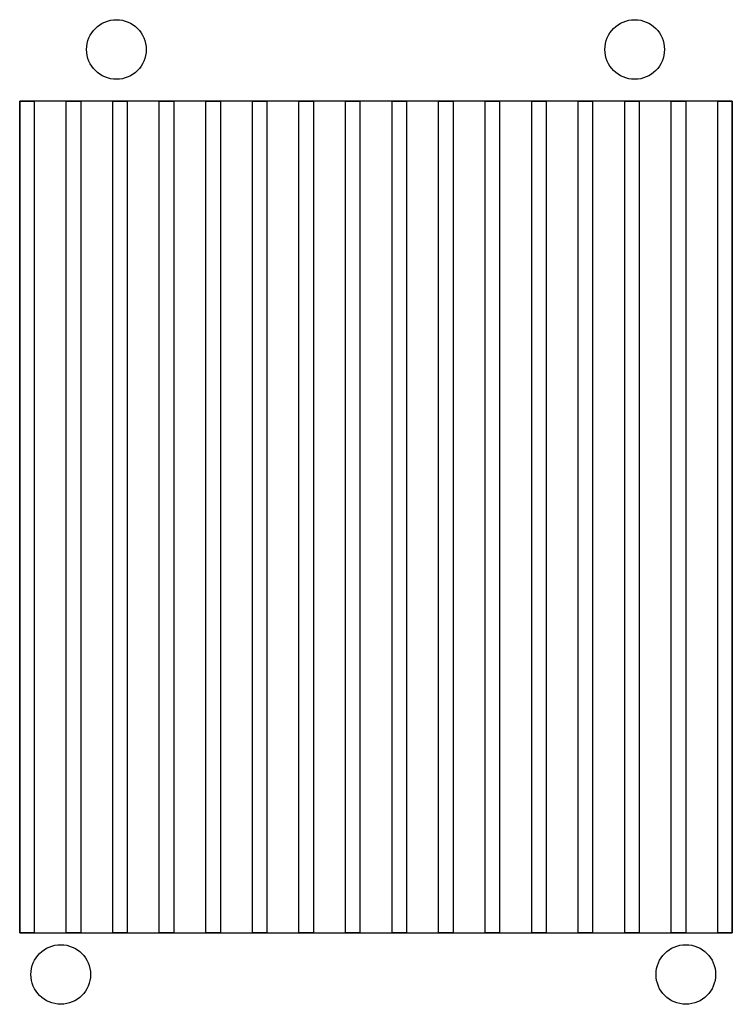
# Model space of a CAD drawing. Extents: x -4487 to 427, y -5362 to 498.
# Drawn here: x -4487 to -4388, y -5362 to -5226 of the extents above; entities that cross this region are included whole.
import ezdxf

# ---------------------------------------------------------------- set-up
doc = ezdxf.new("R2010")
doc.units = 0
doc.header["$LTSCALE"] = 25.4
doc.layers.add('DATA', color=7, linetype='CONTINUOUS')

# ---------------------------------------------------------------- blocks, each defined once
blk = doc.blocks.new('____-1')
at = {"layer": 'DATA', "color": 0, "linetype": 'CONTINUOUS', "flags": 128}
for points in [[(-4486.6, -5352.01), (-4486.6, -5237.01), (-4484.6, -5237.01), (-4484.6, -5352.01)], [(-4486.6, -5237.01), (-4486.6, -5352.01), (-4388.08, -5352.01), (-4388.08, -5237.01)], [(-4480.17, -5352.01), (-4480.17, -5237.01), (-4478.17, -5237.01), (-4478.17, -5352.01)], [(-4473.73, -5352.01), (-4473.73, -5237.01), (-4471.73, -5237.01), (-4471.73, -5352.01)], [(-4467.3, -5352.01), (-4467.3, -5237.01), (-4465.3, -5237.01), (-4465.3, -5352.01)], [(-4460.86, -5352.01), (-4460.86, -5237.01), (-4458.86, -5237.01), (-4458.86, -5352.01)], [(-4454.43, -5352.01), (-4454.43, -5237.01), (-4452.43, -5237.01), (-4452.43, -5352.01)], [(-4447.99, -5352.01), (-4447.99, -5237.01), (-4445.99, -5237.01), (-4445.99, -5352.01)], [(-4441.56, -5352.01), (-4441.56, -5237.01), (-4439.56, -5237.01), (-4439.56, -5352.01)], [(-4435.12, -5352.01), (-4435.12, -5237.01), (-4433.12, -5237.01), (-4433.12, -5352.01)], [(-4428.69, -5352.01), (-4428.69, -5237.01), (-4426.69, -5237.01), (-4426.69, -5352.01)], [(-4422.26, -5352.01), (-4422.26, -5237.01), (-4420.26, -5237.01), (-4420.26, -5352.01)], [(-4415.82, -5352.01), (-4415.82, -5237.01), (-4413.82, -5237.01), (-4413.82, -5352.01)], [(-4409.39, -5352.01), (-4409.39, -5237.01), (-4407.39, -5237.01), (-4407.39, -5352.01)], [(-4402.95, -5352.01), (-4402.95, -5237.01), (-4400.95, -5237.01), (-4400.95, -5352.01)], [(-4396.52, -5352.01), (-4396.52, -5237.01), (-4394.52, -5237.01), (-4394.52, -5352.01)], [(-4390.08, -5352.01), (-4390.08, -5237.01), (-4388.08, -5237.01), (-4388.08, -5352.01)]]:
    blk.add_lwpolyline(points, close=True, dxfattribs=at)
blk = doc.blocks.new('____-2-1')
at = {"layer": 'DATA', "color": 0, "linetype": 'CONTINUOUS', "flags": 128}
for points in [[(-4486.6, -5352.01), (-4486.6, -5237.01), (-4484.6, -5237.01), (-4484.6, -5352.01)], [(-4486.6, -5237.01), (-4486.6, -5352.01), (-4388.08, -5352.01), (-4388.08, -5237.01)], [(-4480.17, -5352.01), (-4480.17, -5237.01), (-4478.17, -5237.01), (-4478.17, -5352.01)], [(-4473.73, -5352.01), (-4473.73, -5237.01), (-4471.73, -5237.01), (-4471.73, -5352.01)], [(-4467.3, -5352.01), (-4467.3, -5237.01), (-4465.3, -5237.01), (-4465.3, -5352.01)], [(-4460.86, -5352.01), (-4460.86, -5237.01), (-4458.86, -5237.01), (-4458.86, -5352.01)], [(-4454.43, -5352.01), (-4454.43, -5237.01), (-4452.43, -5237.01), (-4452.43, -5352.01)], [(-4447.99, -5352.01), (-4447.99, -5237.01), (-4445.99, -5237.01), (-4445.99, -5352.01)], [(-4441.56, -5352.01), (-4441.56, -5237.01), (-4439.56, -5237.01), (-4439.56, -5352.01)], [(-4435.12, -5352.01), (-4435.12, -5237.01), (-4433.12, -5237.01), (-4433.12, -5352.01)], [(-4428.69, -5352.01), (-4428.69, -5237.01), (-4426.69, -5237.01), (-4426.69, -5352.01)], [(-4422.26, -5352.01), (-4422.26, -5237.01), (-4420.26, -5237.01), (-4420.26, -5352.01)], [(-4415.82, -5352.01), (-4415.82, -5237.01), (-4413.82, -5237.01), (-4413.82, -5352.01)], [(-4409.39, -5352.01), (-4409.39, -5237.01), (-4407.39, -5237.01), (-4407.39, -5352.01)], [(-4402.95, -5352.01), (-4402.95, -5237.01), (-4400.95, -5237.01), (-4400.95, -5352.01)], [(-4396.52, -5352.01), (-4396.52, -5237.01), (-4394.52, -5237.01), (-4394.52, -5352.01)], [(-4390.08, -5352.01), (-4390.08, -5237.01), (-4388.08, -5237.01), (-4388.08, -5352.01)]]:
    blk.add_lwpolyline(points, close=True, dxfattribs=at)

msp = doc.modelspace()

# ---------------------------------------------------------------- linework, layer by layer
at = {"layer": 'DATA', "color": 0, "linetype": 'CONTINUOUS'}
for centre in [(-4473.23, -5229.87), (-4473.23, -5229.87), (-4401.58, -5229.87), (-4401.58, -5229.87), (-4480.93, -5357.76), (-4480.93, -5357.76), (-4394.51, -5357.76), (-4394.51, -5357.76)]:
    msp.add_circle(centre, 4.12, dxfattribs=at)

# ---------------------------------------------------------------- block references
at = {"layer": 'DATA', "color": 0}
for name in ['____-1', '____-2-1']:
    msp.add_blockref(name, (0, 0), dxfattribs=at)

doc.saveas('drawing.dxf')
